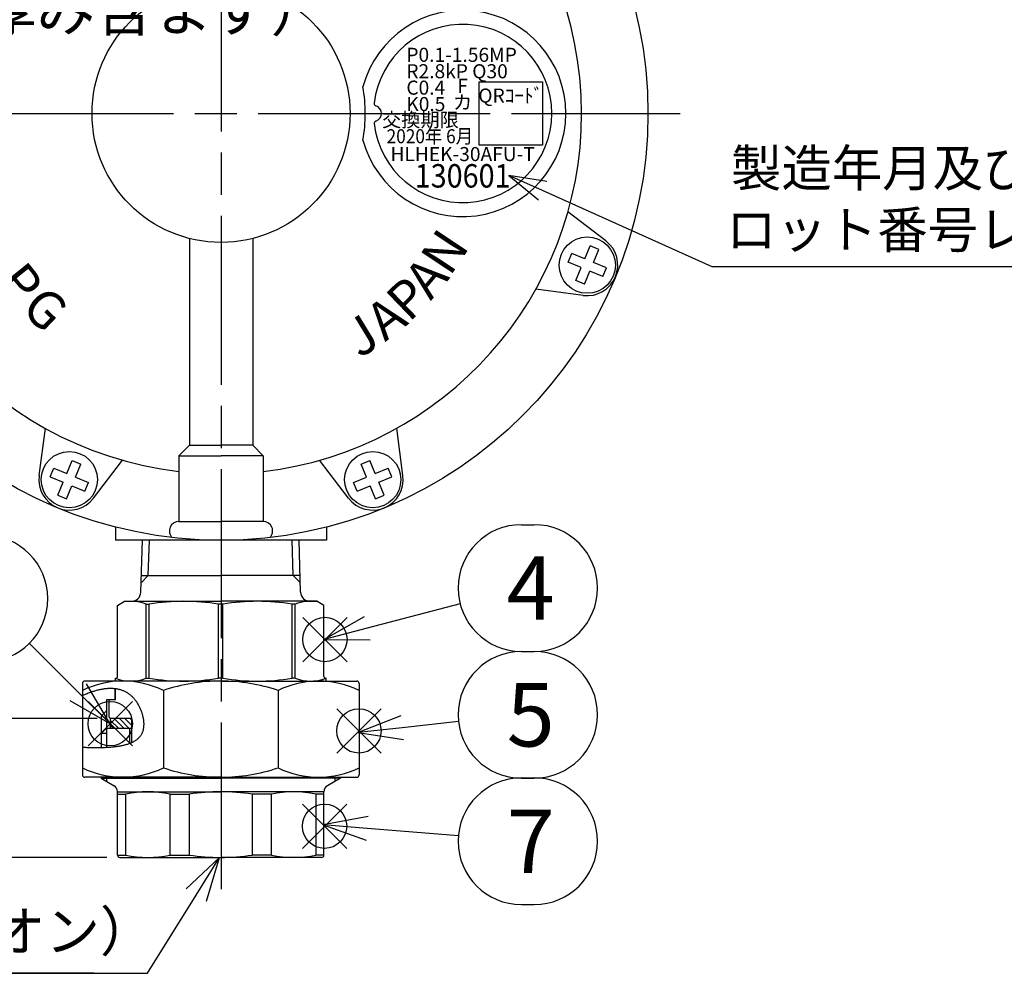
# Model space of a CAD drawing. Extents: x 0 to 1409, y 0 to 906.
# Drawn here: x 502 to 712, y 209 to 413 of the extents above; entities that cross this region are included whole.
import ezdxf
from ezdxf.enums import TextEntityAlignment as Align

# ---------------------------------------------------------------- set-up
doc = ezdxf.new("R2010")
doc.units = 0
doc.header["$LTSCALE"] = 3
doc.linetypes.add('AM_ISO08W050', pattern=[18, 12, -1.5, 3, -1.5])
doc.layers.get('0').update_dxf_attribs({"linetype": 'CONTINUOUS'})
doc.layers.get('DEFPOINTS').update_dxf_attribs({"linetype": 'CONTINUOUS'})
for name, color, linetype in [('AM_0', 7, 'CONTINUOUS'), ('AM_12', 7, 'CONTINUOUS'), ('AM_4', 3, 'CONTINUOUS'), ('AM_5', 3, 'CONTINUOUS'), ('AM_6', 2, 'CONTINUOUS'), ('AM_7', 4, 'AM_ISO08W050'), ('AM_8', 1, 'CONTINUOUS'), ('PV0002_5', 7, 'CONTINUOUS')]:
    doc.layers.add(name, color=color, linetype=linetype)
doc.styles.add('ACJISTS', font='txt.shx', dxfattribs={"height": 1, "bigfont": 'extfont.shx'})
doc.styles.get("Standard").update_dxf_attribs({"font": 'isocp.shx', "bigfont": 'EXTFONT.SHX'})
doc.dimstyles.get("Standard").update_dxf_attribs({"dimtxt": 0.18, "dimasz": 0.18, "dimexe": 0.18, "dimexo": 0.0625, "dimgap": 0.09, "dimtad": 0, "dimtih": 1, "dimtoh": 1, "dimzin": 0, "dimcen": 0.09, "dimazin": 3, "dimtfac": 1, "dimtofl": 0, "dimtmove": 0, "dimatfit": 3})

# ---------------------------------------------------------------- blocks, each defined once
blk = doc.blocks.new('_OPEN')
at = {"color": 0, "linetype": 'BYBLOCK'}
for p, q in [((-1, 0.167), (0, 0)), ((-1, -0.167), (0, 0)), ((0, 0), (-1, 0))]:
    blk.add_line(p, q, dxfattribs=at)
blk = doc.blocks.new('*D253')
at = {"layer": 'AM_5', "color": 3}
for p, q in [((414.69, 585.8), (392.44, 585.8)), ((399.3, 270.96), (399.3, 578.66)), ((518.37, 263.82), (392.44, 263.82))]:
    blk.add_line(p, q, dxfattribs=at)
at = {"layer": 'DEFPOINTS', "color": 0}
for p in [(399.3, 585.8), (417.55, 585.8), (521.22, 263.82)]:
    blk.add_point(p, dxfattribs=at)
at = {"layer": 'AM_5', "color": 3, "xscale": 7.142857264499276, "yscale": 7.142857264499276, "zscale": 7.142857264499276}
for p, rotation in [((399.3, 585.8), 90), ((399.3, 263.82), 270)]:
    blk.add_blockref('_OPEN', p, dxfattribs=dict(at, rotation=rotation))
at = {"layer": 'AM_5', "color": 3}
blk.add_text('322%%p5（パッキン厚み含まず）', height=9.1429, dxfattribs=at).set_placement((390.44, 410.42))
blk = doc.blocks.new('*D254')
at = {"layer": 'AM_5', "color": 3}
for p, q in [((414.69, 585.8), (367.68, 585.8)), ((374.54, 578.66), (374.54, 241.36)), ((520.42, 234.22), (367.68, 234.22))]:
    blk.add_line(p, q, dxfattribs=at)
at = {"layer": 'DEFPOINTS', "color": 0}
for p in [(417.55, 585.8), (374.54, 234.22), (523.27, 234.22)]:
    blk.add_point(p, dxfattribs=at)
at = {"layer": 'AM_5', "color": 3, "xscale": 7.142857264499276, "yscale": 7.142857264499276, "zscale": 7.142857264499276}
for p, rotation in [((374.54, 585.8), 90), ((374.54, 234.22), 270)]:
    blk.add_blockref('_OPEN', p, dxfattribs=dict(at, rotation=rotation))
at = {"layer": 'AM_5', "color": 3}
blk.add_text('352%%p5', height=9.143, dxfattribs=at).set_placement((365.68, 395.92))
blk = doc.blocks.new('*U1509')
at = {"layer": 'AM_5', "color": 2, "style": 'ACJISTS'}
blk.add_text('Rc1（ユニオン）', height=8.505, dxfattribs=at).set_placement((441.21, 214.22))
blk = doc.blocks.new('*S274')
at = {"layer": 'AM_5', "linetype": 'CONTINUOUS'}
for p, q in [((544.48, 234.22), (537.34, 227.52)), ((539.49, 226.19), (544.48, 234.22)), ((541.64, 224.85), (544.48, 234.22))]:
    blk.add_line(p, q, dxfattribs=at)
at = {"layer": 'AM_5'}
for p, q in [((529.13, 209.5), (539.49, 226.19)), ((517.75, 209.5), (431.76, 209.5)), ((431.76, 209.5), (529.13, 209.5))]:
    blk.add_line(p, q, dxfattribs=at)
blk.add_blockref('*U1509', (0, 0))
blk = doc.blocks.new('*U1510')
at = {"layer": 'AM_5', "color": 2, "style": 'ACJISTS'}
for s, p in [('製造年月及び', (653.48, 377.24)), ('ロット番号レーザー印刷', (652.43, 364.11))]:
    blk.add_text(s, height=7.875, dxfattribs=at).set_placement(p)
blk = doc.blocks.new('*S275')
at = {"layer": 'AM_5', "linetype": 'CONTINUOUS'}
for p, q in [((613.33, 376.36), (606.15, 379.59)), ((614.2, 378.28), (606.15, 379.59)), ((606.15, 379.59), (612.47, 374.43))]:
    blk.add_line(p, q, dxfattribs=at)
at = {"layer": 'AM_5'}
for p, q in [((649.47, 360.11), (613.33, 376.36)), ((754.28, 360.11), (649.47, 360.11))]:
    blk.add_line(p, q, dxfattribs=at)
blk.add_blockref('*U1510', (0, 0))
blk = doc.blocks.new('*X1480')
at = {"color": 0}
for p, q in [((522.96, 261.7), (521.16, 263.5)), ((521.83, 261.7), (521.16, 262.37)), ((524.09, 261.7), (521.99, 263.8)), ((525.22, 261.7), (523.12, 263.8)), ((525.66, 262.4), (524.25, 263.8)), ((525.66, 263.53), (525.39, 263.8))]:
    blk.add_line(p, q, dxfattribs=at)
blk = doc.blocks.new('*S276')
at = {"layer": 'AM_12', "color": 4}
for p, q in [((562.18, 275.94), (571.63, 285.39)), ((562.18, 285.39), (571.63, 275.94))]:
    blk.add_line(p, q, dxfattribs=at)
blk.add_circle((566.91, 280.67), 4.73, dxfattribs=at)
blk = doc.blocks.new('*S277')
at = {"layer": 'AM_12', "color": 4}
for p, q in [((569.43, 256.45), (578.88, 265.9)), ((569.43, 265.9), (578.88, 256.45))]:
    blk.add_line(p, q, dxfattribs=at)
blk.add_circle((574.16, 261.18), 4.73, dxfattribs=at)
blk = doc.blocks.new('*S278')
at = {"layer": 'AM_12', "color": 4}
for p, q in [((516.44, 257.98), (525.89, 267.43)), ((516.44, 267.43), (525.89, 257.98))]:
    blk.add_line(p, q, dxfattribs=at)
blk.add_circle((521.16, 262.71), 4.73, dxfattribs=at)
blk = doc.blocks.new('*S279')
at = {"layer": 'AM_12', "color": 4}
for p, q in [((562.12, 236.12), (571.57, 245.57)), ((562.12, 245.57), (571.57, 236.12))]:
    blk.add_line(p, q, dxfattribs=at)
blk.add_circle((566.84, 240.85), 4.73, dxfattribs=at)
blk = doc.blocks.new('*U1481')
at = {"layer": 'AM_5', "color": 3, "style": 'ACJISTS'}
blk.add_text('4', height=13.5, dxfattribs=at).set_placement((605.68, 284.89))
blk = doc.blocks.new('*U1482')
at = {"layer": 'AM_5', "color": 3, "style": 'ACJISTS'}
blk.add_text('5', height=13.5, dxfattribs=at).set_placement((605.68, 257.86))
blk = doc.blocks.new('*U1484')
at = {"layer": 'AM_5', "color": 3, "style": 'ACJISTS'}
blk.add_text('7', height=13.5, dxfattribs=at).set_placement((605.68, 230.91))

msp = doc.modelspace()

# ---------------------------------------------------------------- linework, layer by layer
for p, q in [((521.16, 263.803), (521.16, 261.703)), ((525.66, 263.803), (525.66, 258.673))]:
    msp.add_line(p, q)
at = {"layer": 'AM_0'}
for p, q in [((626.799, 365.637), (618.713, 371.842)), ((538.024, 366.159), (538.024, 322.067)), ((551.524, 366.159), (551.524, 322.067)), ((622.301, 361.787), (623.449, 364.559)), ((625.296, 363.793), (623.449, 364.559)), ((624.148, 361.022), (625.296, 363.793)), ((618.764, 361.087), (619.529, 362.935)), ((621.535, 359.939), (618.764, 361.087)), ((622.301, 361.787), (619.529, 362.935)), ((626.92, 359.874), (624.148, 361.022)), ((620.387, 357.168), (621.535, 359.939)), ((622.235, 356.402), (623.383, 359.174)), ((626.155, 358.026), (623.383, 359.174)), ((626.155, 358.026), (626.92, 359.874)), ((622.235, 356.402), (620.387, 357.168)), ((621.993, 354.036), (611.889, 355.367)), ((505.993, 315.598), (507.323, 325.702)), ((583.555, 315.598), (582.225, 325.702)), ((538.024, 322.067), (535.774, 319.817)), ((538.024, 322.067), (544.774, 322.067)), ((551.524, 322.067), (544.774, 322.067)), ((551.524, 322.067), (553.774, 319.817)), ((535.774, 319.817), (535.774, 305.817)), ((535.774, 319.817), (544.774, 319.817)), ((553.774, 319.817), (544.774, 319.817)), ((553.774, 319.817), (553.774, 305.817)), ((508.359, 315.356), (509.124, 317.204)), ((509.124, 317.204), (511.896, 316.056)), ((511.896, 316.056), (513.044, 318.828)), ((513.044, 318.828), (514.892, 318.062)), ((513.744, 315.291), (514.892, 318.062)), ((517.594, 310.793), (523.798, 318.878)), ((571.954, 310.793), (565.75, 318.878)), ((574.656, 318.062), (576.504, 318.828)), ((575.804, 315.291), (574.656, 318.062)), ((577.652, 316.056), (576.504, 318.828)), ((577.652, 316.056), (580.424, 317.204)), ((581.189, 315.356), (580.424, 317.204)), ((508.359, 315.356), (511.131, 314.208)), ((513.744, 315.291), (516.515, 314.143)), ((573.032, 314.143), (575.804, 315.291)), ((578.417, 314.208), (581.189, 315.356)), ((509.983, 311.437), (511.131, 314.208)), ((511.83, 310.671), (512.978, 313.443)), ((512.978, 313.443), (515.75, 312.295)), ((515.75, 312.295), (516.515, 314.143)), ((573.798, 312.295), (573.032, 314.143)), ((573.798, 312.295), (576.569, 313.443)), ((577.718, 310.671), (576.569, 313.443)), ((579.565, 311.437), (578.417, 314.208)), ((509.983, 311.437), (511.83, 310.671)), ((577.718, 310.671), (579.565, 311.437)), ((522.274, 304.643), (522.274, 301.817)), ((535.774, 305.817), (544.774, 305.817)), ((553.774, 305.817), (544.774, 305.817)), ((567.274, 304.643), (567.274, 301.817)), ((567.274, 301.817), (522.274, 301.817)), ((527.673, 290.74), (528.019, 301.817)), ((561.746, 290.74), (561.4, 301.817)), ((527.785, 294.303), (544.71, 294.303)), ((561.634, 294.303), (544.71, 294.303)), ((522.71, 287.937), (524.21, 288.803)), ((522.71, 272.803), (522.71, 287.937)), ((524.21, 288.803), (544.71, 288.803)), ((528.825, 272.403), (528.825, 288.203)), ((528.825, 288.203), (529.488, 288.203)), ((529.488, 272.403), (529.488, 288.203)), ((544.241, 272.403), (544.241, 288.203)), ((545.178, 288.203), (544.241, 288.203)), ((565.21, 288.803), (544.71, 288.803)), ((545.178, 272.403), (545.178, 288.203)), ((559.931, 272.403), (559.931, 288.203)), ((560.594, 288.203), (559.931, 288.203)), ((560.594, 272.403), (560.594, 288.203)), ((566.71, 287.937), (565.21, 288.803)), ((566.71, 272.803), (566.71, 287.937)), ((515.21, 271.303), (515.21, 251.803)), ((544.71, 271.803), (515.71, 271.803)), ((522.26, 271.803), (522.26, 272.403)), ((522.26, 272.403), (522.31, 272.403)), ((528.825, 272.403), (529.488, 272.403)), ((545.178, 272.403), (544.241, 272.403)), ((544.71, 271.803), (573.71, 271.803)), ((560.594, 272.403), (559.931, 272.403)), ((567.16, 272.403), (567.11, 272.403)), ((567.16, 271.803), (567.16, 272.403)), ((574.21, 271.303), (574.21, 251.803)), ((522.16, 270.158), (522.16, 267.803)), ((522.26, 267.803), (522.26, 270.146)), ((532.49, 269.803), (532.49, 253.303)), ((556.929, 269.803), (556.929, 253.303)), ((522.26, 267.803), (520.36, 267.803)), ((520.36, 267.803), (520.36, 261.703)), ((520.91, 264.103), (520.91, 267.803)), ((521.21, 263.803), (520.91, 264.103)), ((525.66, 263.803), (521.16, 263.803)), ((520.26, 261.703), (519.21, 260.653)), ((519.21, 260.653), (519.21, 257.645)), ((520.36, 260.653), (519.21, 260.653)), ((525.66, 261.703), (520.26, 261.703)), ((525.36, 258.55), (525.36, 261.703)), ((544.71, 251.303), (515.71, 251.303)), ((519.21, 251.303), (519.21, 251.09)), ((519.21, 251.09), (544.71, 251.09)), ((519.21, 251.09), (521.96, 249.502)), ((544.71, 251.303), (573.71, 251.303)), ((570.21, 251.09), (544.71, 251.09)), ((570.21, 251.09), (567.46, 249.502)), ((570.21, 251.303), (570.21, 251.09)), ((522.71, 234.703), (522.71, 248.203)), ((522.71, 248.203), (544.71, 248.203)), ((522.71, 247.703), (524.41, 247.703)), ((524.41, 247.703), (524.41, 234.703)), ((533.897, 234.703), (533.897, 247.703)), ((533.897, 247.703), (538.001, 247.703)), ((538.001, 247.703), (538.001, 234.703)), ((566.71, 248.203), (544.71, 248.203)), ((551.418, 247.703), (551.418, 234.703)), ((555.522, 247.703), (551.418, 247.703)), ((555.522, 234.703), (555.522, 247.703)), ((565.009, 247.703), (565.009, 234.703)), ((566.71, 247.703), (565.009, 247.703)), ((566.71, 234.703), (566.71, 248.203)), ((522.71, 234.703), (524.41, 234.703)), ((523.21, 234.203), (544.71, 234.203)), ((533.897, 234.703), (538.001, 234.703)), ((566.21, 234.203), (544.71, 234.203)), ((555.522, 234.703), (551.418, 234.703)), ((566.71, 234.703), (565.009, 234.703))]:
    msp.add_line(p, q, dxfattribs=at)
for centre, radius in [((544.774, 392.817), 91), ((544.774, 392.817), 27.5), ((622.842, 360.481), 6), ((512.437, 314.75), 6), ((577.111, 314.75), 6)]:
    msp.add_circle(centre, radius, dxfattribs=at)
for centre, radius, start, end in [((544.774, 392.817), 76.857, 359.99998, 263.27519), ((596.274, 392.817), 22, 194.94001, 165.05999), ((596.274, 392.817), 19, 186.55093, 173.44907), ((543.274, 392.817), 32.246, 349.86964, 10.13036), ((577.895, 394.928), 0.5, 173.44907, 253.60982), ((544.774, 392.817), 76.857, 276.72477, 359.99998), ((577.274, 392.817), 1.7, 286.39018, 73.60982), ((577.895, 390.707), 0.5, 106.39018, 186.55093), ((622.842, 360.481), 6.5, 262.49998, 52.49998), ((512.437, 314.75), 6.5, 172.49998, 322.49998), ((577.111, 314.75), 6.5, 217.49997, 7.49998), ((535.774, 303.817), 2, 89.99998, 224.44971), ((553.774, 303.817), 2, 315.55024, 89.99998), ((525.674, 290.803), 2, 270.00006, 358.21008), ((563.745, 290.803), 2, 181.78998, 270), ((525.547, 279.544), 9.259, 69.26016, 99.75676), ((536.864, 243.158), 45.645, 80.69986, 99.30026), ((552.555, 243.158), 45.645, 80.6998, 99.3002), ((563.872, 279.544), 9.259, 80.2433, 110.7399), ((523.85, 252.139), 19.664, 63.93436, 116.06576), ((515.71, 271.303), 0.5, 90.00006, 180.00006), ((525.547, 281.062), 9.259, 249.20546, 290.73996), ((522.31, 272.803), 0.4, 270.00006, 0.00006), ((536.864, 317.448), 45.645, 260.69986, 279.30026), ((544.71, 233.475), 38.328, 90.00006, 108.59106), ((544.71, 233.475), 38.328, 71.409, 90), ((552.555, 317.448), 45.645, 260.6998, 279.3002), ((565.569, 252.139), 19.664, 63.9343, 116.0657), ((563.872, 281.062), 9.259, 249.2601, 290.7946), ((567.11, 272.803), 0.4, 180, 270), ((573.71, 271.303), 0.5, 0, 90), ((523.85, 270.967), 19.664, 243.93436, 296.06576), ((544.71, 289.631), 38.328, 251.40906, 270.00006), ((544.71, 289.631), 38.328, 270, 288.591), ((565.569, 270.967), 19.664, 243.9343, 296.0657), ((515.71, 251.803), 0.5, 180.00006, 270.00006), ((573.71, 251.803), 0.5, 270, 0), ((521.21, 248.203), 1.5, 0.00006, 59.99944), ((529.153, 225.453), 22.75, 77.96549, 102.03463), ((544.71, 202.953), 45.25, 90.00006, 98.52544), ((544.71, 202.953), 45.25, 81.47461, 90), ((560.266, 225.453), 22.75, 77.96543, 102.03457), ((568.21, 248.203), 1.5, 120.00062, 180), ((523.21, 234.703), 0.5, 180.00006, 270.00006), ((529.153, 256.953), 22.75, 257.96549, 282.03463), ((544.71, 279.453), 45.25, 261.47467, 270.00006), ((544.71, 279.453), 45.25, 270, 278.52539), ((560.266, 256.953), 22.75, 257.96543, 282.03457), ((566.21, 234.703), 0.5, 270, 0)]:
    msp.add_arc(centre, radius, start, end, dxfattribs=at)
at = {"layer": 'AM_4'}
for p, q in [((529.264, 294.303), (529.498, 301.817)), ((560.155, 294.303), (559.921, 301.817)), ((527.737, 292.776), (529.264, 294.303)), ((561.682, 292.776), (560.155, 294.303)), ((520.36, 265.453), (519.21, 264.303)), ((519.21, 264.303), (519.21, 260.653)), ((520.36, 261.703), (520.36, 257.684)), ((520.36, 251.303), (520.36, 250.426)), ((569.06, 251.303), (569.06, 250.426))]:
    msp.add_line(p, q, dxfattribs=at)
msp.add_lwpolyline([(599.774, 399.567), (613.274, 399.567), (613.274, 386.067), (599.774, 386.067)], close=True, dxfattribs=at)
at = {"layer": 'AM_5', "color": 3}
for p, q in [((608.816, 305.143), (611.541, 305.143)), ((608.816, 278.143), (611.541, 278.143)), ((608.816, 278.109), (611.541, 278.109)), ((608.816, 251.156), (611.541, 251.156)), ((608.816, 251.109), (611.541, 251.109)), ((608.816, 224.156), (611.541, 224.156))]:
    msp.add_line(p, q, dxfattribs=at)
at = {"layer": 'AM_5'}
for p, q in [((595.753, 288.235), (575.889, 283.054)), ((575.25, 285.504), (566.745, 280.668)), ((575.889, 283.054), (566.745, 280.668)), ((503.911, 279.845), (514.343, 269.445)), ((566.745, 280.668), (576.528, 280.604)), ((521.035, 262.773), (516.13, 271.238)), ((514.343, 269.445), (521.035, 262.773)), ((512.555, 267.652), (521.035, 262.773)), ((583.119, 264.383), (573.996, 260.851)), ((595.394, 263.16), (583.391, 261.865)), ((583.391, 261.865), (573.996, 260.851)), ((573.996, 260.851), (583.663, 259.348)), ((576.138, 242.917), (566.51, 241.177)), ((566.51, 241.177), (575.718, 237.87)), ((575.928, 240.393), (566.51, 241.177)), ((595.362, 238.776), (575.928, 240.393))]:
    msp.add_line(p, q, dxfattribs=at)
at = {"layer": 'AM_5', "color": 3}
for centre, start, end in [((608.816, 291.643), 90, 270), ((611.541, 291.643), 270, 90), ((494.351, 289.376), 270, 90), ((608.816, 264.609), 90, 270), ((611.541, 264.609), 270, 90), ((608.816, 237.656), 90, 270), ((611.541, 237.656), 270, 90)]:
    msp.add_arc(centre, 13.5, start, end, dxfattribs=at)
at = {"layer": 'AM_7'}
for p, q in [((544.774, 748.968), (544.774, 227.411)), ((444.656, 392.817), (645.2, 392.817))]:
    msp.add_line(p, q, dxfattribs=at)
at = {"layer": 'PV0002_5', "color": 7}
msp.add_polyline3d([(515.21, 257.709, 0), (515.451, 257.699, 0), (515.692, 257.69, 0), (515.932, 257.681, 0), (516.171, 257.673, 0), (516.409, 257.666, 0), (516.646, 257.659, 0), (516.882, 257.653, 0), (517.116, 257.648, 0), (517.35, 257.644, 0), (517.582, 257.641, 0), (517.813, 257.639, 0), (518.042, 257.637, 0), (518.27, 257.636, 0), (518.496, 257.637, 0), (518.722, 257.638, 0), (518.945, 257.641, 0), (519.167, 257.644, 0), (519.387, 257.649, 0), (519.606, 257.654, 0), (519.823, 257.661, 0), (520.039, 257.669, 0), (520.252, 257.678, 0), (520.464, 257.689, 0), (520.674, 257.701, 0), (520.882, 257.714, 0), (521.088, 257.728, 0), (521.292, 257.743, 0), (521.494, 257.761, 0), (521.694, 257.779, 0), (521.892, 257.799, 0), (522.088, 257.82, 0), (522.282, 257.843, 0), (522.473, 257.867, 0), (522.662, 257.893, 0), (522.849, 257.921, 0), (523.033, 257.95, 0), (523.216, 257.981, 0), (523.395, 258.013, 0), (523.572, 258.048, 0), (523.747, 258.083, 0), (523.919, 258.121, 0), (524.089, 258.161, 0), (524.255, 258.202, 0), (524.419, 258.245, 0), (524.581, 258.29, 0), (524.74, 258.337, 0), (524.895, 258.386, 0), (525.048, 258.437, 0), (525.198, 258.49, 0), (525.346, 258.544, 0), (525.49, 258.601, 0), (525.631, 258.66, 0), (525.769, 258.722, 0), (525.904, 258.785, 0), (526.036, 258.85, 0), (526.165, 258.918, 0), (526.29, 258.988, 0), (526.412, 259.06, 0), (526.531, 259.135, 0), (526.646, 259.211, 0), (526.758, 259.291, 0), (526.867, 259.372, 0), (526.972, 259.456, 0), (527.074, 259.542, 0), (527.172, 259.631, 0), (527.267, 259.723, 0), (527.357, 259.817, 0), (527.445, 259.913, 0), (527.528, 260.012, 0), (527.608, 260.114, 0), (527.683, 260.218, 0), (527.755, 260.325, 0), (527.823, 260.435, 0), (527.888, 260.547, 0), (527.948, 260.662, 0), (528.004, 260.78, 0), (528.056, 260.901, 0), (528.104, 261.025, 0), (528.148, 261.152, 0), (528.187, 261.281, 0), (528.223, 261.414, 0), (528.254, 261.549, 0), (528.281, 261.687, 0), (528.303, 261.828, 0), (528.322, 261.972, 0), (528.336, 262.119, 0), (528.346, 262.267, 0), (528.352, 262.418, 0), (528.354, 262.571, 0), (528.353, 262.726, 0), (528.347, 262.882, 0), (528.337, 263.04, 0), (528.324, 263.2, 0), (528.307, 263.361, 0), (528.286, 263.523, 0), (528.261, 263.685, 0), (528.233, 263.849, 0), (528.201, 264.013, 0), (528.166, 264.178, 0), (528.127, 264.343, 0), (528.085, 264.509, 0), (528.04, 264.674, 0), (527.991, 264.84, 0), (527.939, 265.005, 0), (527.884, 265.169, 0), (527.825, 265.334, 0), (527.763, 265.497, 0), (527.699, 265.66, 0), (527.631, 265.821, 0), (527.56, 265.981, 0), (527.487, 266.14, 0), (527.41, 266.298, 0), (527.331, 266.454, 0), (527.249, 266.608, 0), (527.164, 266.76, 0), (527.076, 266.91, 0), (526.986, 267.058, 0), (526.893, 267.203, 0), (526.798, 267.346, 0), (526.7, 267.486, 0), (526.6, 267.624, 0), (526.497, 267.758, 0), (526.392, 267.889, 0), (526.285, 268.017, 0), (526.175, 268.141, 0), (526.064, 268.262, 0), (525.95, 268.379, 0), (525.834, 268.492, 0), (525.715, 268.601, 0), (525.595, 268.707, 0), (525.473, 268.809, 0), (525.348, 268.907, 0), (525.222, 269.002, 0), (525.094, 269.092, 0), (524.963, 269.18, 0), (524.831, 269.263, 0), (524.697, 269.343, 0), (524.561, 269.419, 0), (524.423, 269.492, 0), (524.283, 269.561, 0), (524.141, 269.627, 0), (523.998, 269.689, 0), (523.852, 269.747, 0), (523.705, 269.802, 0), (523.557, 269.853, 0), (523.406, 269.901, 0), (523.254, 269.945, 0), (523.1, 269.986, 0), (522.944, 270.024, 0), (522.787, 270.058, 0), (522.629, 270.088, 0), (522.468, 270.116, 0), (522.306, 270.139, 0), (522.143, 270.16, 0), (521.978, 270.177, 0), (521.812, 270.19, 0), (521.644, 270.201, 0), (521.475, 270.208, 0), (521.304, 270.211, 0), (521.132, 270.212, 0), (520.958, 270.209, 0), (520.783, 270.203, 0), (520.607, 270.193, 0), (520.43, 270.181, 0), (520.251, 270.165, 0), (520.071, 270.146, 0), (519.89, 270.124, 0), (519.708, 270.098, 0), (519.524, 270.07, 0), (519.339, 270.038, 0), (519.153, 270.003, 0), (518.966, 269.965, 0), (518.778, 269.924, 0), (518.589, 269.88, 0), (518.399, 269.833, 0), (518.207, 269.782, 0), (518.015, 269.729, 0), (517.822, 269.673, 0), (517.628, 269.613, 0), (517.432, 269.551, 0), (517.236, 269.486, 0), (517.039, 269.417, 0), (516.842, 269.346, 0), (516.643, 269.272, 0), (516.444, 269.195, 0), (516.243, 269.115, 0), (516.042, 269.032, 0), (515.841, 268.946, 0), (515.638, 268.857, 0), (515.435, 268.766, 0), (515.231, 268.671, 0)], dxfattribs=at)

# ---------------------------------------------------------------- block references
for name in ['*U1481', '*U1482', '*U1484']:
    msp.add_blockref(name, (0, 0))
at = {"layer": 'AM_12'}
for name in ['*S276', '*S278', '*S277', '*S279']:
    msp.add_blockref(name, (0, 0), dxfattribs=at)
at = {"layer": 'AM_5'}
for name in ['*S275', '*S274']:
    msp.add_blockref(name, (0, 0), dxfattribs=at)
at = {"layer": 'AM_8', "linetype": 'CONTINUOUS'}
msp.add_blockref('*X1480', (0, 0), dxfattribs=at)

# ---------------------------------------------------------------- texts
at = {"layer": 'AM_6'}
for s, p in [('P0.1-1.56MP', (584.274, 405.317)), ('R2.8kP Q30', (584.274, 401.817)), ('C0.4   ', (584.274, 398.317)), ('K0.5   ', (584.274, 394.817))]:
    msp.add_text(s, height=3, dxfattribs=at).set_placement(p, align=Align.MIDDLE_LEFT)
for s, p in [('F', (596.274, 398.317)), ('カ', (596.274, 394.817)), ('QRｺｰﾄﾞ', (606.524, 396.241)), ('交換期限', (587.274, 391.069)), ('HLHEK-30AFU-T', (596.274, 383.767))]:
    msp.add_text(s, height=3, dxfattribs=at).set_placement(p, align=Align.MIDDLE)
at = {"layer": 'AM_6', "width": 0.9}
for s, height, p in [('2020年 6月', 3, (589.274, 387.569)), ('130601', 5, (596.274, 378.865))]:
    msp.add_text(s, height=height, dxfattribs=at).set_placement(p, align=Align.MIDDLE)
at = {"layer": 'AM_6'}
for s, rotation, p in [('N', 56.38895, (593.554, 357.864)), ('P', 308.88895, (496.77, 356.806)), ('A', 50.13895, (589.459, 352.761)), ('P', 43.88895, (584.833, 348.134)), ('G', 316.38895, (501.881, 350.848)), ('A', 37.63895, (579.73, 344.039)), ('J', 31.38895, (574.212, 340.523))]:
    msp.add_text(s, height=8, rotation=rotation, dxfattribs=at).set_placement(p)

# ---------------------------------------------------------------- dimensions: what is measured, and where the dimension line sits
at = {"layer": 'AM_5'}
for base, p1, p2, text, picture, middle in [((374.536, 234.217), (417.551, 585.802), (523.274, 234.217), '<>±5', '*D254', (374.536, 407.802)), ((399.297, 585.802), (521.224, 263.817), (417.551, 585.802), '<>±5（パッキン厚み含まず）', '*D253', (399.297, 422.302))]:
    dim = msp.add_linear_dim(base=base, p1=p1, p2=p2, angle=90, text=text, dimstyle='Standard', override={"dimscale": 2.857143, "dimtxt": 3.2, "dimexe": 2.400301, "dimdec": 0, "dimrnd": 0.1, "dimblk1": 'OPEN', "dimblk2": 'OPEN', "dimsah": 1, "dimtzin": 8}, dxfattribs=at)
    dim.commit()
    dim.dimension.update_dxf_attribs({"geometry": picture, "text_midpoint": middle, "dimtype": 128})

doc.saveas('drawing.dxf')
